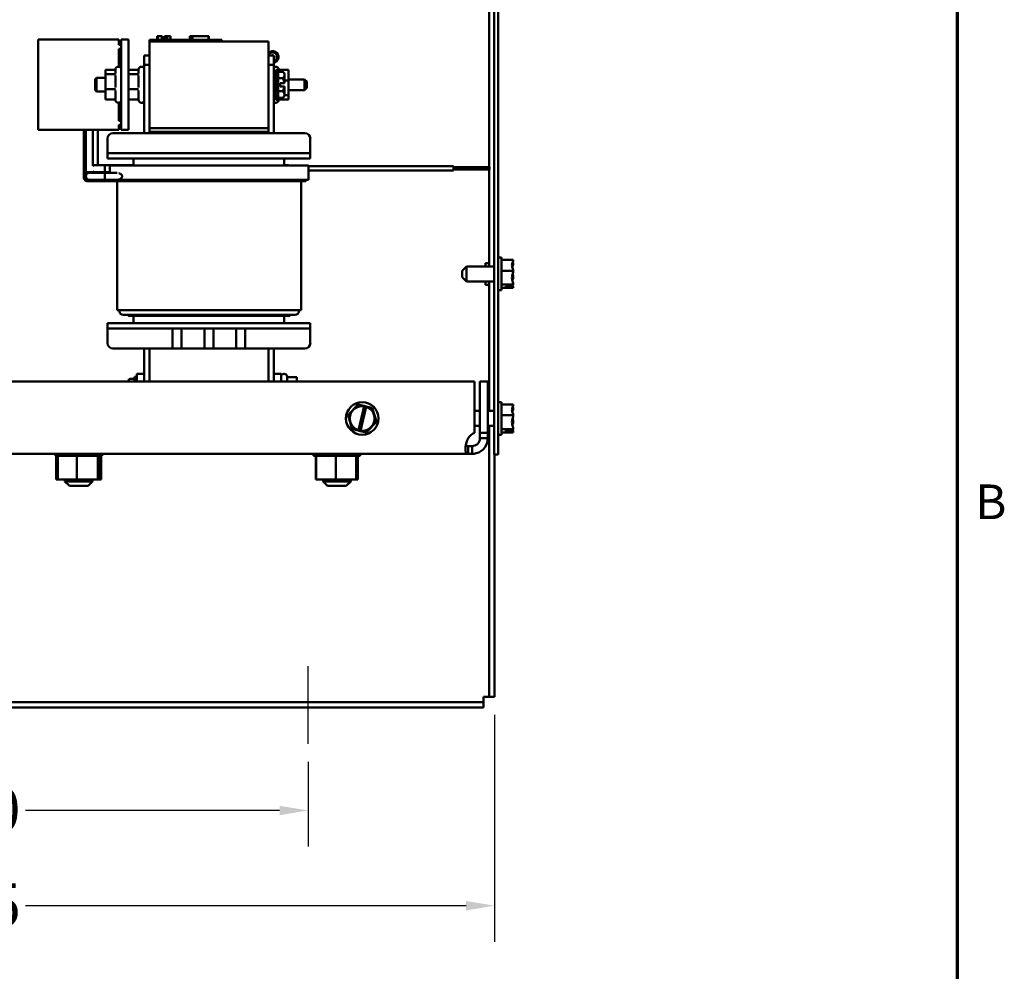
# Model space of a CAD drawing. Units: inches. Extents: x 2.2 to 96.8, y 1.1 to 75.4.
# Drawn here: x 81 to 96.4, y 21.5 to 36.4 of the extents above; entities that cross this region are included whole.
import ezdxf

# ---------------------------------------------------------------- set-up
doc = ezdxf.new("R2010")
doc.units = ezdxf.units.IN
doc.header["$LTSCALE"] = 4.5
doc.header["$MEASUREMENT"] = 0
for name, color, linetype, lineweight in [('Border (ANSI)', 7, 'Continuous', 70), ('Centerline (ANSI)', 7, 'Continuous', 25), ('Dimension (ANSI)', 7, 'Continuous', 25), ('Visible (ANSI)', 7, 'Continuous', 50)]:
    doc.layers.add(name, color=color, linetype=linetype, lineweight=lineweight)
doc.styles.add('Label Text (ANSI)', font='tahoma.ttf')
doc.styles.add('Note Text (ANSI)', font='tahoma.ttf')
doc.dimstyles.new('Default (ANSI)', dxfattribs={"dimscale": 4.5, "dimtxt": 0.15, "dimasz": 0.098425, "dimexe": 0.125, "dimexo": 0.0625, "dimgap": 0.031496, "dimtad": 0, "dimtih": 1, "dimtoh": 1, "dimrnd": 1e-08, "dimzin": 4, "dimdsep": 46, "dimtxsty": 'Label Text (ANSI)', "dimcen": 0.09, "dimdle": 0.393701, "dimclrd": 256, "dimclre": 256, "dimclrt": 256, "dimadec": 0, "dimazin": 1, "dimtfac": 0.8, "dimtofl": 0, "dimtmove": 0, "dimatfit": 3, "dimfxl": 1, "dimtolj": 1, "dimtzin": 4, "dimlwd": -1, "dimlwe": -1, "dimarcsym": 0})

# ---------------------------------------------------------------- blocks, each defined once
blk = doc.blocks.new('Borders Default Border')
at = {"layer": 'Border (ANSI)', "flags": 128}
blk.add_lwpolyline([(0.75, 0.5), (0.75, 16.5), (21.25, 16.5), (21.25, 0.5), (0.75, 0.5)], dxfattribs=at)
at = {"layer": 'Border (ANSI)', "insert": (21.3134, 6.315), "char_height": 0.12, "attachment_point": 7, "style": 'Note Text (ANSI)'}
blk.add_mtext('B', dxfattribs=at)
blk = doc.blocks.new('*D16')
at = {"layer": 'Defpoints', "color": 0, "transparency": 16777216}
for p in [(74.272, 25.091), (85.522, 25.091), (85.522, 24.051)]:
    blk.add_point(p, dxfattribs=at)
at = {"layer": 'Dimension (ANSI)', "transparency": 16777216}
for p, q in [((74.272, 24.81), (74.272, 23.488)), ((85.522, 24.81), (85.522, 23.488)), ((74.715, 24.051), (78.671, 24.051)), ((85.079, 24.051), (81.123, 24.051))]:
    blk.add_line(p, q, dxfattribs=at)
for points in [[(74.715, 24.124), (74.715, 23.977), (74.272, 24.051)], [(85.079, 24.124), (85.079, 23.977), (85.522, 24.051)]]:
    blk.add_solid(points, dxfattribs=at)
at = {"layer": 'Dimension (ANSI)', "transparency": 16777216, "insert": (79.897, 24.402), "char_height": 0.675, "attachment_point": 2, "style": 'Label Text (ANSI)'}
blk.add_mtext('\\A1;10.00', dxfattribs=at)
blk = doc.blocks.new('*D17')
at = {"layer": 'Defpoints', "color": 0, "transparency": 16777216}
for p in [(71.381, 25.822), (88.425, 25.822), (88.425, 22.569)]:
    blk.add_point(p, dxfattribs=at)
at = {"layer": 'Dimension (ANSI)', "transparency": 16777216}
for p, q in [((71.381, 25.541), (71.381, 22.007)), ((88.425, 25.541), (88.425, 22.007)), ((71.824, 22.569), (78.683, 22.569)), ((87.982, 22.569), (81.123, 22.569))]:
    blk.add_line(p, q, dxfattribs=at)
for points in [[(71.824, 22.643), (71.824, 22.495), (71.381, 22.569)], [(87.982, 22.643), (87.982, 22.495), (88.425, 22.569)]]:
    blk.add_solid(points, dxfattribs=at)
at = {"layer": 'Dimension (ANSI)', "transparency": 16777216, "insert": (79.903, 22.915), "char_height": 0.675, "attachment_point": 2, "style": 'Label Text (ANSI)'}
blk.add_mtext('\\A1;15.15', dxfattribs=at)

msp = doc.modelspace()

# ---------------------------------------------------------------- linework, layer by layer
at = {"layer": 'Centerline (ANSI)', "linetype": 'Continuous'}
msp.add_line((85.522, 25.091), (85.522, 26.3), dxfattribs=at)
at = {"layer": 'Visible (ANSI)'}
for p, q in [((88.418, 42.529), (88.418, 29.591)), ((88.484, 42.529), (88.484, 29.591)), ((88.34, 39.6), (88.34, 34.065)), ((81.319, 36.052), (81.319, 34.646)), ((82.579, 36.052), (81.319, 36.052)), ((82.579, 35.972), (82.579, 36.052)), ((82.613, 36.052), (82.613, 34.646)), ((82.613, 36.052), (82.73, 36.052)), ((82.73, 34.646), (82.73, 36.052)), ((83.055, 36.046), (83.156, 36.046)), ((83.055, 36.024), (83.055, 36.046)), ((83.055, 36.024), (83.055, 34.674)), ((83.055, 36.024), (84.909, 36.024)), ((84.078, 36.046), (83.156, 36.046)), ((83.172, 36.103), (83.177, 36.103)), ((83.172, 36.103), (83.172, 36.046)), ((83.177, 36.103), (83.177, 36.046)), ((83.177, 36.103), (83.178, 36.103)), ((83.178, 36.103), (83.186, 36.103)), ((83.178, 36.103), (83.178, 36.046)), ((83.186, 36.103), (83.204, 36.103)), ((83.186, 36.103), (83.186, 36.046)), ((83.204, 36.103), (83.215, 36.103)), ((83.215, 36.103), (83.229, 36.103)), ((83.229, 36.103), (83.247, 36.103)), ((83.247, 36.103), (83.249, 36.103)), ((83.247, 36.103), (83.247, 36.046)), ((83.249, 36.103), (83.249, 36.069)), ((83.266, 36.069), (83.249, 36.069)), ((83.249, 36.046), (83.249, 36.069)), ((83.266, 36.069), (83.347, 36.069)), ((83.266, 36.046), (83.266, 36.069)), ((83.289, 36.103), (83.289, 36.069)), ((83.289, 36.103), (83.296, 36.103)), ((83.296, 36.103), (83.296, 36.069)), ((83.296, 36.103), (83.302, 36.103)), ((83.302, 36.103), (83.309, 36.103)), ((83.302, 36.103), (83.302, 36.069)), ((83.309, 36.103), (83.312, 36.103)), ((83.309, 36.103), (83.309, 36.069)), ((83.312, 36.103), (83.312, 36.069)), ((83.312, 36.103), (83.313, 36.103)), ((83.313, 36.103), (83.32, 36.103)), ((83.313, 36.103), (83.313, 36.069)), ((83.32, 36.103), (83.381, 36.103)), ((83.32, 36.103), (83.32, 36.069)), ((83.347, 36.046), (83.347, 36.069)), ((83.381, 36.103), (83.381, 36.046)), ((83.381, 36.103), (83.382, 36.103)), ((83.382, 36.103), (83.382, 36.046)), ((83.684, 36.046), (83.684, 36.103)), ((83.684, 36.103), (83.69, 36.103)), ((83.69, 36.103), (83.723, 36.103)), ((83.69, 36.046), (83.69, 36.103)), ((83.723, 36.103), (83.971, 36.103)), ((83.723, 36.046), (83.723, 36.103)), ((83.971, 36.046), (83.971, 36.103)), ((83.971, 36.103), (83.977, 36.103)), ((83.977, 36.046), (83.977, 36.103)), ((84.078, 36.046), (84.18, 36.046)), ((84.18, 36.024), (84.18, 36.046)), ((84.909, 34.674), (84.909, 36.024)), ((82.613, 35.972), (82.579, 35.972)), ((82.579, 35.63), (82.579, 35.909)), ((82.579, 35.909), (82.613, 35.909)), ((82.97, 35.802), (82.97, 35.661)), ((83.055, 35.802), (82.97, 35.802)), ((84.99, 35.802), (84.909, 35.802)), ((84.99, 35.661), (84.99, 35.802)), ((82.513, 35.579), (82.371, 35.579)), ((82.371, 35.579), (82.371, 35.511)), ((82.524, 35.528), (82.524, 35.585)), ((82.572, 35.63), (82.569, 35.63)), ((82.872, 35.579), (82.73, 35.579)), ((82.883, 35.528), (82.883, 35.585)), ((82.931, 35.63), (82.928, 35.63)), ((82.97, 34.595), (82.97, 35.661)), ((82.97, 35.661), (83.055, 35.661)), ((84.909, 35.661), (84.99, 35.661)), ((84.99, 34.595), (84.99, 35.661)), ((85.018, 35.63), (85.021, 35.63)), ((85.021, 35.582), (85.021, 35.116)), ((85.056, 35.582), (85.021, 35.582)), ((85.056, 35.582), (85.056, 35.116)), ((85.066, 35.572), (85.066, 35.552)), ((85.077, 35.579), (85.219, 35.579)), ((85.219, 35.417), (85.219, 35.579)), ((82.209, 35.433), (82.231, 35.456)), ((82.209, 35.264), (82.209, 35.433)), ((82.231, 35.456), (82.231, 35.242)), ((82.371, 35.456), (82.231, 35.456)), ((82.513, 35.511), (82.371, 35.511)), ((82.371, 35.511), (82.371, 35.281)), ((82.524, 35.305), (82.524, 35.492)), ((82.872, 35.511), (82.73, 35.511)), ((82.883, 35.305), (82.883, 35.492)), ((84.99, 35.433), (84.99, 35.433)), ((85.003, 35.456), (85.009, 35.456)), ((85.129, 35.552), (85.056, 35.552)), ((85.129, 35.45), (85.056, 35.45)), ((85.156, 35.525), (85.129, 35.552)), ((85.156, 35.525), (85.156, 35.501)), ((85.156, 35.501), (85.156, 35.375)), ((85.156, 35.417), (85.219, 35.417)), ((85.219, 35.432), (85.468, 35.432)), ((85.219, 35.187), (85.219, 35.417)), ((85.468, 35.266), (85.468, 35.432)), ((85.502, 35.398), (85.468, 35.432)), ((82.209, 35.264), (82.231, 35.242)), ((82.513, 35.281), (82.371, 35.281)), ((82.371, 35.281), (82.371, 35.119)), ((82.524, 35.126), (82.524, 35.257)), ((82.872, 35.281), (82.73, 35.281)), ((82.883, 35.126), (82.883, 35.257)), ((85.008, 35.265), (85.004, 35.265)), ((85.089, 35.375), (85.154, 35.375)), ((85.089, 35.375), (85.089, 35.322)), ((85.089, 35.322), (85.154, 35.322)), ((85.156, 35.375), (85.154, 35.375)), ((85.154, 35.322), (85.156, 35.322)), ((85.156, 35.197), (85.156, 35.322)), ((85.219, 35.266), (85.468, 35.266)), ((85.502, 35.299), (85.468, 35.266)), ((85.502, 35.398), (85.502, 35.299)), ((82.371, 35.242), (82.231, 35.242)), ((82.513, 35.119), (82.371, 35.119)), ((82.872, 35.119), (82.73, 35.119)), ((84.99, 35.242), (84.991, 35.242)), ((85.021, 35.242), (85.021, 35.242)), ((85.056, 35.116), (85.021, 35.116)), ((85.129, 35.247), (85.056, 35.247)), ((85.129, 35.146), (85.056, 35.146)), ((85.066, 35.146), (85.066, 35.113)), ((85.077, 35.119), (85.219, 35.119)), ((85.156, 35.173), (85.129, 35.146)), ((85.156, 35.197), (85.156, 35.173)), ((85.156, 35.187), (85.219, 35.187)), ((85.219, 35.119), (85.219, 35.187)), ((82.572, 35.068), (82.569, 35.068)), ((82.579, 34.789), (82.579, 35.068)), ((82.931, 35.068), (82.928, 35.068)), ((85.018, 35.068), (85.021, 35.068)), ((82.579, 34.646), (81.319, 34.646)), ((82.033, 34.055), (82.033, 34.646)), ((82.064, 34.064), (82.064, 34.646)), ((82.17, 34.087), (82.17, 34.646)), ((82.252, 34.182), (82.252, 34.646)), ((82.613, 34.789), (82.579, 34.789)), ((82.579, 34.726), (82.613, 34.726)), ((82.579, 34.646), (82.579, 34.726)), ((82.73, 34.646), (82.613, 34.646)), ((83.055, 34.618), (83.055, 34.674)), ((83.055, 34.674), (84.909, 34.674)), ((84.905, 34.618), (84.905, 34.674)), ((82.402, 34.286), (82.402, 34.511)), ((82.486, 34.595), (85.474, 34.595)), ((83.055, 34.618), (84.909, 34.618)), ((83.055, 34.618), (83.055, 34.595)), ((84.909, 34.595), (84.909, 34.618)), ((85.558, 34.286), (85.558, 34.511)), ((82.252, 34.095), (82.252, 34.182)), ((82.402, 34.286), (82.402, 34.201)), ((82.683, 34.286), (82.402, 34.286)), ((82.683, 34.201), (82.402, 34.201)), ((82.683, 34.286), (85.277, 34.286)), ((82.683, 34.201), (85.277, 34.201)), ((82.807, 34.201), (82.807, 34.094)), ((85.153, 34.095), (85.153, 34.201)), ((85.558, 34.286), (85.277, 34.286)), ((85.558, 34.201), (85.277, 34.201)), ((85.558, 34.286), (85.558, 34.201)), ((82.033, 34.055), (82.033, 33.915)), ((82.064, 34.064), (82.064, 33.924)), ((82.339, 34.095), (82.199, 34.095)), ((82.339, 34.095), (82.754, 34.095)), ((82.357, 33.988), (82.357, 34.095)), ((82.357, 34.095), (82.754, 34.095)), ((82.807, 34.094), (82.437, 34.094)), ((82.437, 33.977), (82.437, 34.094)), ((82.754, 34.095), (82.807, 34.095)), ((82.807, 34.094), (85.158, 34.094)), ((85.158, 34.095), (85.151, 34.094)), ((85.153, 34.095), (85.158, 34.095)), ((85.158, 34.095), (85.212, 34.095)), ((85.529, 34.094), (85.158, 34.094)), ((85.529, 33.869), (85.529, 34.094)), ((85.529, 34.082), (87.786, 34.082)), ((85.529, 34.082), (87.786, 34.082)), ((87.786, 34.082), (87.786, 34.082)), ((87.786, 34.082), (87.786, 34.015)), ((87.786, 34.065), (88.348, 34.065)), ((87.786, 34.065), (88.348, 34.065)), ((87.786, 34.031), (88.348, 34.031)), ((88.34, 34.031), (88.34, 32.52)), ((88.348, 34.065), (88.348, 34.031)), ((88.348, 34.065), (88.348, 34.065)), ((82.033, 33.915), (82.033, 33.901)), ((82.086, 33.988), (82.199, 33.988)), ((82.258, 33.977), (82.117, 33.977)), ((82.17, 33.977), (82.17, 33.997)), ((82.199, 33.988), (82.339, 33.988)), ((82.552, 33.977), (82.258, 33.977)), ((82.339, 33.988), (82.437, 33.988)), ((82.357, 33.988), (82.437, 33.988)), ((82.357, 33.869), (82.357, 33.972)), ((85.529, 34.015), (87.786, 34.015)), ((82.086, 33.861), (82.227, 33.861)), ((82.086, 33.847), (82.227, 33.847)), ((82.117, 33.87), (82.258, 33.87)), ((82.227, 33.861), (82.476, 33.861)), ((82.227, 33.847), (82.484, 33.847)), ((82.357, 33.87), (82.258, 33.87)), ((82.357, 33.869), (83.37, 33.869)), ((82.476, 33.864), (82.807, 33.864)), ((82.476, 33.858), (82.476, 33.864)), ((82.807, 33.847), (82.487, 33.847)), ((82.549, 31.837), (82.549, 33.847)), ((82.807, 33.869), (82.564, 33.869)), ((82.807, 33.869), (82.807, 33.864)), ((82.807, 33.869), (85.158, 33.869)), ((85.158, 33.864), (82.807, 33.864)), ((82.807, 33.847), (85.158, 33.847)), ((83.37, 33.869), (83.37, 33.869)), ((85.153, 33.864), (85.153, 33.869)), ((85.529, 33.869), (85.158, 33.869)), ((85.158, 33.864), (85.49, 33.864)), ((85.478, 33.847), (85.158, 33.847)), ((85.417, 31.837), (85.417, 33.847)), ((85.49, 33.864), (85.49, 33.858)), ((88.535, 32.657), (88.484, 32.657)), ((88.535, 32.15), (88.535, 32.657)), ((87.922, 32.452), (87.989, 32.52)), ((87.989, 32.52), (87.989, 32.287)), ((87.989, 32.52), (88.418, 32.52)), ((88.284, 32.572), (88.284, 32.52)), ((88.34, 32.572), (88.284, 32.572)), ((88.715, 32.621), (88.535, 32.621)), ((88.715, 32.619), (88.715, 32.621)), ((88.715, 32.569), (88.715, 32.571)), ((87.922, 32.355), (87.922, 32.452)), ((87.922, 32.355), (87.989, 32.287)), ((88.715, 32.454), (88.535, 32.454)), ((88.715, 32.454), (88.715, 32.455)), ((88.715, 32.452), (88.715, 32.454)), ((88.715, 32.352), (88.715, 32.355)), ((87.989, 32.287), (88.418, 32.287)), ((88.284, 32.287), (88.284, 32.235)), ((88.34, 32.235), (88.284, 32.235)), ((88.34, 32.287), (88.34, 30.27)), ((88.715, 32.237), (88.535, 32.237)), ((88.603, 32.215), (88.699, 32.215)), ((88.603, 32.208), (88.603, 32.215)), ((88.698, 32.208), (88.603, 32.208)), ((88.648, 32.215), (88.648, 32.213)), ((88.648, 32.213), (88.681, 32.213)), ((88.715, 32.237), (88.715, 32.238)), ((88.715, 32.236), (88.715, 32.237)), ((88.715, 32.187), (88.715, 32.188)), ((88.535, 32.15), (88.484, 32.15)), ((88.715, 32.186), (88.535, 32.186)), ((88.715, 32.186), (88.715, 32.187)), ((82.549, 31.837), (82.807, 31.837)), ((82.588, 31.819), (82.588, 31.837)), ((82.807, 31.766), (82.642, 31.766)), ((82.807, 31.749), (82.754, 31.749)), ((85.158, 31.837), (82.807, 31.837)), ((82.807, 31.766), (85.158, 31.766)), ((82.807, 31.749), (82.807, 31.636)), ((82.807, 31.749), (85.158, 31.749)), ((85.153, 31.636), (85.153, 31.749)), ((85.158, 31.837), (85.417, 31.837)), ((85.324, 31.766), (85.158, 31.766)), ((85.212, 31.749), (85.158, 31.749)), ((85.377, 31.837), (85.377, 31.819)), ((82.683, 31.636), (82.402, 31.636)), ((82.402, 31.552), (82.402, 31.636)), ((82.683, 31.636), (85.277, 31.636)), ((85.558, 31.636), (85.277, 31.636)), ((85.558, 31.552), (85.558, 31.636)), ((82.402, 31.552), (82.402, 31.327)), ((82.683, 31.552), (82.402, 31.552)), ((82.683, 31.552), (85.277, 31.552)), ((83.415, 31.243), (83.415, 31.552)), ((83.555, 31.552), (83.555, 31.243)), ((83.91, 31.243), (83.91, 31.552)), ((84.05, 31.552), (84.05, 31.243)), ((84.405, 31.243), (84.405, 31.552)), ((84.545, 31.552), (84.545, 31.243)), ((85.558, 31.552), (85.277, 31.552)), ((85.558, 31.552), (85.558, 31.327)), ((82.486, 31.243), (83.415, 31.243)), ((82.97, 31.243), (82.97, 30.849)), ((83.055, 31.243), (83.055, 30.727)), ((83.415, 31.243), (83.555, 31.243)), ((83.555, 31.243), (83.91, 31.243)), ((83.91, 31.243), (84.05, 31.243)), ((84.05, 31.243), (84.405, 31.243)), ((84.405, 31.243), (84.545, 31.243)), ((84.545, 31.243), (85.474, 31.243)), ((84.909, 30.727), (84.909, 31.243)), ((84.99, 31.243), (84.99, 30.849)), ((82.858, 30.727), (82.858, 30.849)), ((82.858, 30.849), (82.97, 30.849)), ((82.97, 30.849), (82.97, 30.727)), ((84.99, 30.849), (85.102, 30.849)), ((84.99, 30.727), (84.99, 30.849)), ((85.102, 30.849), (85.102, 30.727)), ((85.147, 30.849), (85.151, 30.849)), ((88.113, 30.727), (71.681, 30.727)), ((82.723, 30.743), (82.75, 30.77)), ((82.723, 30.727), (82.723, 30.743)), ((82.75, 30.77), (82.823, 30.77)), ((82.823, 30.727), (82.823, 30.8)), ((82.823, 30.8), (82.858, 30.8)), ((85.196, 30.791), (85.196, 30.727)), ((85.206, 30.798), (85.349, 30.798)), ((85.349, 30.727), (85.349, 30.798)), ((88.113, 29.928), (88.113, 30.727)), ((88.199, 30.727), (88.199, 29.928)), ((88.321, 30.727), (88.199, 30.727)), ((88.321, 29.928), (88.321, 30.727)), ((86.298, 30.369), (86.145, 30.205)), ((86.298, 30.369), (86.299, 30.371)), ((86.299, 30.371), (86.3, 30.37)), ((86.398, 30.348), (86.3, 30.37)), ((88.535, 30.407), (88.484, 30.407)), ((88.535, 29.9), (88.535, 30.407)), ((88.715, 30.371), (88.535, 30.371)), ((88.715, 30.369), (88.715, 30.371)), ((86.144, 30.204), (86.145, 30.205)), ((86.145, 30.202), (86.144, 30.204)), ((86.145, 30.202), (86.211, 29.988)), ((86.306, 29.97), (86.397, 30.344)), ((86.428, 30.336), (86.338, 29.963)), ((86.397, 30.344), (86.398, 30.348)), ((86.398, 30.348), (86.429, 30.341)), ((86.429, 30.341), (86.428, 30.336)), ((86.519, 30.321), (86.429, 30.341)), ((86.519, 30.321), (86.52, 30.32)), ((86.52, 30.32), (86.521, 30.319)), ((86.587, 30.105), (86.521, 30.319)), ((88.113, 30.27), (88.199, 30.27)), ((88.321, 30.27), (88.418, 30.27)), ((88.715, 30.204), (88.535, 30.204)), ((88.715, 30.319), (88.715, 30.321)), ((88.715, 30.204), (88.715, 30.205)), ((88.715, 30.202), (88.715, 30.204)), ((86.435, 29.938), (86.587, 30.102)), ((86.587, 30.105), (86.588, 30.103)), ((86.588, 30.103), (86.587, 30.102)), ((88.715, 30.102), (88.715, 30.105)), ((86.212, 29.987), (86.211, 29.988)), ((86.213, 29.986), (86.212, 29.987)), ((86.213, 29.986), (86.305, 29.965)), ((86.305, 29.965), (86.306, 29.97)), ((86.336, 29.958), (86.305, 29.965)), ((86.338, 29.963), (86.336, 29.958)), ((86.336, 29.958), (86.432, 29.937)), ((86.433, 29.936), (86.432, 29.937)), ((86.435, 29.938), (86.433, 29.936)), ((88.113, 30.037), (88.199, 30.037)), ((88.199, 29.845), (88.199, 29.928)), ((88.199, 29.928), (88.321, 29.928)), ((88.321, 30.037), (88.418, 30.037)), ((88.321, 29.928), (88.321, 29.845)), ((88.34, 30.037), (88.34, 25.822)), ((88.535, 29.9), (88.484, 29.9)), ((88.715, 29.987), (88.535, 29.987)), ((88.715, 29.936), (88.535, 29.936)), ((88.603, 29.965), (88.699, 29.965)), ((88.603, 29.958), (88.603, 29.965)), ((88.698, 29.958), (88.603, 29.958)), ((88.648, 29.965), (88.648, 29.963)), ((88.648, 29.963), (88.681, 29.963)), ((88.715, 29.987), (88.715, 29.988)), ((88.715, 29.986), (88.715, 29.987)), ((88.715, 29.937), (88.715, 29.938)), ((88.715, 29.936), (88.715, 29.937)), ((88.199, 29.845), (88.253, 29.845)), ((88.253, 29.845), (88.321, 29.845)), ((88.015, 29.602), (71.78, 29.602)), ((81.59, 29.573), (81.59, 29.602)), ((81.594, 29.573), (81.594, 29.602)), ((81.595, 29.573), (81.595, 29.602)), ((81.613, 29.573), (81.613, 29.602)), ((81.614, 29.573), (81.614, 29.602)), ((81.644, 29.573), (81.644, 29.602)), ((81.646, 29.573), (81.646, 29.602)), ((81.687, 29.573), (81.687, 29.602)), ((81.69, 29.573), (81.69, 29.602)), ((81.741, 29.573), (81.741, 29.602)), ((81.744, 29.573), (81.744, 29.602)), ((81.803, 29.573), (81.803, 29.602)), ((81.806, 29.573), (81.806, 29.602)), ((81.87, 29.573), (81.87, 29.602)), ((81.874, 29.573), (81.874, 29.602)), ((81.941, 29.573), (81.941, 29.602)), ((81.944, 29.573), (81.944, 29.602)), ((82.012, 29.573), (82.012, 29.602)), ((82.015, 29.573), (82.015, 29.602)), ((82.081, 29.573), (82.081, 29.602)), ((82.084, 29.573), (82.084, 29.602)), ((82.145, 29.573), (82.145, 29.602)), ((82.148, 29.573), (82.148, 29.602)), ((82.201, 29.573), (82.201, 29.602)), ((82.204, 29.573), (82.204, 29.602)), ((82.248, 29.573), (82.248, 29.602)), ((82.25, 29.573), (82.25, 29.602)), ((82.284, 29.573), (82.284, 29.602)), ((82.285, 29.573), (82.285, 29.602)), ((82.307, 29.573), (82.307, 29.602)), ((82.308, 29.573), (82.308, 29.602)), ((82.316, 29.573), (82.316, 29.602)), ((82.316, 29.573), (82.316, 29.602)), ((85.608, 29.573), (85.608, 29.602)), ((85.609, 29.573), (85.609, 29.602)), ((85.611, 29.573), (85.611, 29.602)), ((85.612, 29.573), (85.612, 29.602)), ((85.627, 29.573), (85.627, 29.602)), ((85.628, 29.573), (85.628, 29.602)), ((85.656, 29.573), (85.656, 29.602)), ((85.658, 29.573), (85.658, 29.602)), ((85.697, 29.573), (85.697, 29.602)), ((85.699, 29.573), (85.699, 29.602)), ((85.749, 29.573), (85.749, 29.602)), ((85.752, 29.573), (85.752, 29.602)), ((85.809, 29.573), (85.809, 29.602)), ((85.812, 29.573), (85.812, 29.602)), ((85.876, 29.573), (85.876, 29.602)), ((85.879, 29.573), (85.879, 29.602)), ((85.946, 29.573), (85.946, 29.602)), ((85.949, 29.573), (85.949, 29.602)), ((86.017, 29.573), (86.017, 29.602)), ((86.021, 29.573), (86.021, 29.602)), ((86.087, 29.573), (86.087, 29.602)), ((86.09, 29.573), (86.09, 29.602)), ((86.152, 29.573), (86.152, 29.602)), ((86.155, 29.573), (86.155, 29.602)), ((86.21, 29.573), (86.21, 29.602)), ((86.213, 29.573), (86.213, 29.602)), ((86.259, 29.573), (86.259, 29.602)), ((86.261, 29.573), (86.261, 29.602)), ((86.297, 29.573), (86.297, 29.602)), ((86.298, 29.573), (86.298, 29.602)), ((86.322, 29.573), (86.322, 29.602)), ((86.323, 29.573), (86.323, 29.602)), ((86.334, 29.573), (86.334, 29.602)), ((86.335, 29.573), (86.335, 29.602)), ((86.335, 29.573), (86.335, 29.602)), ((86.335, 29.573), (86.335, 29.602)), ((88.015, 29.724), (88.015, 29.67)), ((88.015, 29.724), (88.078, 29.724)), ((88.015, 29.67), (88.015, 29.602)), ((88.078, 29.602), (88.015, 29.602)), ((88.078, 29.724), (88.078, 29.67)), ((88.078, 29.67), (88.078, 29.602)), ((88.484, 29.591), (88.418, 29.591)), ((88.425, 29.591), (88.425, 25.822)), ((81.59, 29.573), (81.594, 29.573)), ((81.595, 29.573), (81.594, 29.573)), ((81.595, 29.573), (81.613, 29.573)), ((81.602, 29.203), (81.602, 29.573)), ((81.614, 29.573), (81.613, 29.573)), ((81.614, 29.573), (81.628, 29.573)), ((81.644, 29.573), (81.628, 29.573)), ((81.628, 29.203), (81.628, 29.573)), ((81.646, 29.573), (81.644, 29.573)), ((81.646, 29.573), (81.687, 29.573)), ((81.69, 29.573), (81.687, 29.573)), ((81.69, 29.573), (81.741, 29.573)), ((81.744, 29.573), (81.741, 29.573)), ((81.744, 29.573), (81.803, 29.573)), ((81.806, 29.573), (81.803, 29.573)), ((81.806, 29.573), (81.87, 29.573)), ((81.874, 29.573), (81.87, 29.573)), ((81.874, 29.573), (81.887, 29.573)), ((81.925, 29.573), (81.887, 29.573)), ((81.94, 29.573), (81.925, 29.573)), ((81.925, 29.203), (81.925, 29.573)), ((81.94, 29.573), (81.941, 29.573)), ((81.944, 29.573), (81.941, 29.573)), ((81.944, 29.573), (81.947, 29.573)), ((81.987, 29.573), (81.947, 29.573)), ((81.987, 29.573), (82.012, 29.573)), ((82.015, 29.573), (82.012, 29.573)), ((82.015, 29.573), (82.081, 29.573)), ((82.084, 29.573), (82.081, 29.573)), ((82.084, 29.573), (82.145, 29.573)), ((82.148, 29.573), (82.145, 29.573)), ((82.148, 29.573), (82.201, 29.573)), ((82.204, 29.573), (82.201, 29.573)), ((82.242, 29.573), (82.204, 29.573)), ((82.242, 29.573), (82.248, 29.573)), ((82.25, 29.573), (82.248, 29.573)), ((82.254, 29.573), (82.25, 29.573)), ((82.25, 29.203), (82.25, 29.573)), ((82.254, 29.573), (82.284, 29.573)), ((82.278, 29.203), (82.278, 29.573)), ((82.285, 29.573), (82.284, 29.573)), ((82.285, 29.573), (82.307, 29.573)), ((82.304, 29.203), (82.304, 29.573)), ((82.308, 29.573), (82.307, 29.573)), ((82.308, 29.573), (82.316, 29.573)), ((82.316, 29.573), (82.316, 29.573)), ((85.608, 29.573), (85.609, 29.573)), ((85.609, 29.573), (85.611, 29.573)), ((85.612, 29.573), (85.611, 29.573)), ((85.612, 29.573), (85.627, 29.573)), ((85.628, 29.573), (85.627, 29.573)), ((85.628, 29.573), (85.651, 29.573)), ((85.646, 29.203), (85.646, 29.573)), ((85.656, 29.573), (85.651, 29.573)), ((85.651, 29.203), (85.651, 29.573)), ((85.658, 29.573), (85.656, 29.573)), ((85.658, 29.573), (85.672, 29.573)), ((85.697, 29.573), (85.672, 29.573)), ((85.699, 29.573), (85.697, 29.573)), ((85.699, 29.573), (85.749, 29.573)), ((85.752, 29.573), (85.749, 29.573)), ((85.752, 29.573), (85.809, 29.573)), ((85.812, 29.573), (85.809, 29.573)), ((85.812, 29.573), (85.876, 29.573)), ((85.879, 29.573), (85.876, 29.573)), ((85.879, 29.573), (85.902, 29.573)), ((85.946, 29.573), (85.902, 29.573)), ((85.949, 29.573), (85.946, 29.573)), ((85.949, 29.573), (85.95, 29.573)), ((85.953, 29.573), (85.95, 29.573)), ((86.002, 29.573), (85.953, 29.573)), ((85.953, 29.203), (85.953, 29.573)), ((86.002, 29.573), (86.017, 29.573)), ((86.021, 29.573), (86.017, 29.573)), ((86.021, 29.573), (86.087, 29.573)), ((86.09, 29.573), (86.087, 29.573)), ((86.09, 29.573), (86.152, 29.573)), ((86.155, 29.573), (86.152, 29.573)), ((86.155, 29.573), (86.21, 29.573)), ((86.213, 29.573), (86.21, 29.573)), ((86.237, 29.573), (86.213, 29.573)), ((86.237, 29.573), (86.259, 29.573)), ((86.261, 29.573), (86.259, 29.573)), ((86.274, 29.573), (86.261, 29.573)), ((86.276, 29.573), (86.274, 29.573)), ((86.274, 29.203), (86.274, 29.573)), ((86.276, 29.573), (86.297, 29.573)), ((86.293, 29.203), (86.293, 29.573)), ((86.297, 29.203), (86.297, 29.573)), ((86.298, 29.573), (86.297, 29.573)), ((86.298, 29.573), (86.322, 29.573)), ((86.323, 29.573), (86.322, 29.573)), ((86.323, 29.573), (86.334, 29.573)), ((86.335, 29.573), (86.334, 29.573)), ((86.335, 29.573), (86.335, 29.573)), ((86.335, 29.573), (86.335, 29.573)), ((81.602, 29.203), (81.628, 29.203)), ((81.628, 29.203), (81.925, 29.203)), ((81.739, 29.203), (81.739, 29.17)), ((81.739, 29.17), (82.167, 29.17)), ((81.807, 29.103), (81.739, 29.17)), ((81.925, 29.203), (82.25, 29.203)), ((82.099, 29.103), (82.167, 29.17)), ((82.167, 29.203), (82.167, 29.17)), ((82.25, 29.203), (82.278, 29.203)), ((82.278, 29.203), (82.304, 29.203)), ((85.646, 29.203), (85.651, 29.203)), ((85.651, 29.203), (85.953, 29.203)), ((85.758, 29.203), (85.758, 29.17)), ((85.758, 29.17), (86.186, 29.17)), ((85.826, 29.103), (85.758, 29.17)), ((85.953, 29.203), (86.274, 29.203)), ((86.118, 29.103), (86.186, 29.17)), ((86.186, 29.203), (86.186, 29.17)), ((86.274, 29.203), (86.293, 29.203)), ((86.293, 29.203), (86.297, 29.203)), ((82.099, 29.103), (81.807, 29.103)), ((86.118, 29.103), (85.826, 29.103)), ((88.256, 25.822), (88.256, 25.738)), ((88.34, 25.822), (88.256, 25.822)), ((88.425, 25.822), (88.34, 25.822)), ((88.256, 25.738), (71.55, 25.738)), ((88.256, 25.654), (71.55, 25.654)), ((88.256, 25.654), (88.256, 25.738))]:
    msp.add_line(p, q, dxfattribs=at)
msp.add_circle((86.366, 30.154), 0.253, dxfattribs=at)
for centre, radius, start, end in [((84.971, 35.779), 0.0922, 281.6083, 132.5964), ((84.971, 35.779), 0.0713, 285.085, 151.0917), ((84.971, 35.779), 0.0277, 56.4427, 123.5573), ((84.971, 35.779), 0.0277, 312.1236, 47.8764), ((82.569, 35.585), 0.045, 90, 180), ((82.572, 35.585), 0.045, 25.8419, 90), ((82.928, 35.585), 0.045, 90, 180), ((82.931, 35.585), 0.045, 28.955, 90), ((85.018, 35.585), 0.045, 90, 128.6822), ((85.021, 35.585), 0.045, 0.7561, 90), ((82.569, 35.113), 0.045, 180.7561, 270), ((82.928, 35.113), 0.045, 180.7561, 270), ((85.021, 35.113), 0.045, 270, 0), ((82.572, 35.113), 0.045, 270, 334.1581), ((82.931, 35.113), 0.045, 270, 331.045), ((85.018, 35.113), 0.045, 231.3178, 270), ((82.486, 34.511), 0.0844, 90, 180), ((85.474, 34.511), 0.0844, 0, 90), ((82.199, 34.042), 0.0533, 90, 122.4609), ((82.754, 34.042), 0.0533, 90, 99.1261), ((85.212, 34.042), 0.0533, 80.8739, 90), ((82.086, 33.915), 0.0533, 114.7616, 270), ((82.086, 33.901), 0.0533, 180, 312.2185), ((82.117, 33.924), 0.0533, 90, 270), ((82.199, 34.042), 0.0533, 238.0926, 270), ((82.487, 33.858), 0.0113, 180, 270), ((85.478, 33.858), 0.0113, 270, 0), ((82.642, 31.819), 0.0533, 180, 270), ((82.754, 31.802), 0.0533, 223.1212, 270), ((85.212, 31.802), 0.0533, 270, 316.8788), ((85.324, 31.819), 0.0533, 270, 0), ((82.486, 31.327), 0.0844, 180, 270), ((85.474, 31.327), 0.0844, 270, 0), ((85.147, 30.804), 0.045, 90, 180), ((85.151, 30.804), 0.045, 0.7561, 90), ((86.366, 30.154), 0.193, 80.7605, 251.9692), ((86.366, 30.154), 0.193, 261.4775, 71.2522), ((88.215, 29.708), 0.243, 114.774, 145.5639)]:
    msp.add_arc(centre, radius, start, end, dxfattribs=at)
for points, knots in [([(82.513, 35.579), (82.515, 35.579), (82.516, 35.579), (82.518, 35.58), (82.52, 35.581), (82.522, 35.583), (82.523, 35.584), (82.523, 35.585), (82.524, 35.585), (82.524, 35.586)], [0, 0, 0, 0, 0.00875566, 0.00875566, 0.01845989, 0.01845989, 0.02806504, 0.02806504, 0.0298597, 0.0298597, 0.0298597, 0.0298597]), ([(82.872, 35.579), (82.873, 35.579), (82.875, 35.579), (82.877, 35.58), (82.878, 35.581), (82.881, 35.583), (82.881, 35.584), (82.882, 35.585), (82.882, 35.585), (82.883, 35.586)], [0, 0, 0, 0, 0.00875566, 0.00875566, 0.01845989, 0.01845989, 0.02806504, 0.02806504, 0.0298597, 0.0298597, 0.0298597, 0.0298597]), ([(85.065, 35.589), (85.065, 35.589), (85.065, 35.589), (85.065, 35.587), (85.066, 35.586), (85.067, 35.584), (85.068, 35.583), (85.07, 35.581), (85.071, 35.58), (85.074, 35.579), (85.075, 35.579), (85.077, 35.579)], [-0.0001784, -0.0001784, -0.0001784, -0.0001784, 0, 0, 0.00966157, 0.00966157, 0.01931102, 0.01931102, 0.02906001, 0.02906001, 0.03785606, 0.03785606, 0.03785606, 0.03785606]), ([(82.525, 35.518), (82.525, 35.518), (82.525, 35.518), (82.525, 35.517), (82.524, 35.516), (82.523, 35.514), (82.522, 35.513), (82.52, 35.512), (82.518, 35.511), (82.516, 35.511), (82.515, 35.511), (82.513, 35.511)], [-0.0001784, -0.0001784, -0.0001784, -0.0001784, 0, 0, 0.00966157, 0.00966157, 0.01931102, 0.01931102, 0.02906001, 0.02906001, 0.03785606, 0.03785606, 0.03785606, 0.03785606]), ([(82.884, 35.518), (82.884, 35.518), (82.884, 35.518), (82.883, 35.517), (82.883, 35.516), (82.881, 35.514), (82.881, 35.513), (82.878, 35.512), (82.877, 35.511), (82.875, 35.511), (82.873, 35.511), (82.872, 35.511)], [-0.0001784, -0.0001784, -0.0001784, -0.0001784, 0, 0, 0.00966157, 0.00966157, 0.01931102, 0.01931102, 0.02906001, 0.02906001, 0.03785606, 0.03785606, 0.03785606, 0.03785606]), ([(85.002, 35.455), (85.002, 35.455), (85.002, 35.455), (85.003, 35.456), (85.004, 35.455), (85.005, 35.447), (85.006, 35.44), (85.007, 35.422), (85.008, 35.411), (85.01, 35.387), (85.011, 35.373), (85.012, 35.346), (85.013, 35.332), (85.014, 35.305), (85.015, 35.292), (85.016, 35.271), (85.017, 35.262), (85.018, 35.25), (85.019, 35.246), (85.02, 35.243), (85.02, 35.242), (85.021, 35.242)], [-0.8098668, -0.8098668, -0.8098668, -0.8098668, -0.8063844, -0.8063844, -0.7123399, -0.7123399, -0.6200958, -0.6200958, -0.5234513, -0.5234513, -0.4304861, -0.4304861, -0.3359229, -0.3359229, -0.2405024, -0.2405024, -0.1485849, -0.1485849, -0.075481, -0.075481, -0.0252022, -0.0252022, -0.0252022, -0.0252022]), ([(85.021, 35.282), (85.021, 35.288), (85.02, 35.294), (85.02, 35.308), (85.019, 35.315), (85.018, 35.335), (85.017, 35.349), (85.016, 35.376), (85.015, 35.39), (85.014, 35.414), (85.013, 35.425), (85.012, 35.442), (85.011, 35.448), (85.01, 35.454), (85.009, 35.456), (85.009, 35.456)], [-46.5522956, -46.5522956, -46.5522956, -46.5522956, -46.5020872, -46.5020872, -46.4521938, -46.4521938, -46.3582019, -46.3582019, -46.2648182, -46.2648182, -46.1677152, -46.1677152, -46.0756111, -46.0756111, -46.0087643, -46.0087643, -46.0087643, -46.0087643]), ([(82.525, 35.278), (82.525, 35.278), (82.525, 35.278), (82.525, 35.278), (82.524, 35.278), (82.523, 35.279), (82.522, 35.279), (82.52, 35.28), (82.518, 35.28), (82.516, 35.281), (82.515, 35.281), (82.513, 35.281)], [-0.0001784, -0.0001784, -0.0001784, -0.0001784, 0, 0, 0.00966157, 0.00966157, 0.01931102, 0.01931102, 0.02906001, 0.02906001, 0.03785606, 0.03785606, 0.03785606, 0.03785606]), ([(82.884, 35.278), (82.884, 35.278), (82.884, 35.278), (82.883, 35.278), (82.883, 35.278), (82.881, 35.279), (82.881, 35.279), (82.878, 35.28), (82.877, 35.28), (82.875, 35.281), (82.873, 35.281), (82.872, 35.281)], [-0.0001784, -0.0001784, -0.0001784, -0.0001784, 0, 0, 0.00966157, 0.00966157, 0.01931102, 0.01931102, 0.02906001, 0.02906001, 0.03785606, 0.03785606, 0.03785606, 0.03785606]), ([(82.525, 35.109), (82.525, 35.109), (82.525, 35.109), (82.525, 35.11), (82.524, 35.111), (82.523, 35.114), (82.522, 35.115), (82.52, 35.117), (82.518, 35.118), (82.516, 35.119), (82.515, 35.119), (82.513, 35.119)], [-0.0001784, -0.0001784, -0.0001784, -0.0001784, 0, 0, 0.00966157, 0.00966157, 0.01931102, 0.01931102, 0.02906001, 0.02906001, 0.03785606, 0.03785606, 0.03785606, 0.03785606]), ([(82.884, 35.109), (82.884, 35.109), (82.884, 35.109), (82.883, 35.11), (82.883, 35.111), (82.881, 35.114), (82.881, 35.115), (82.878, 35.117), (82.877, 35.118), (82.875, 35.119), (82.873, 35.119), (82.872, 35.119)], [-0.0001784, -0.0001784, -0.0001784, -0.0001784, 0, 0, 0.00966157, 0.00966157, 0.01931102, 0.01931102, 0.02906001, 0.02906001, 0.03785606, 0.03785606, 0.03785606, 0.03785606]), ([(84.992, 35.242), (84.991, 35.242), (84.991, 35.242), (84.99, 35.243), (84.99, 35.244), (84.99, 35.245)], [-45.27086461, -45.27086461, -45.27086461, -45.27086461, -45.22663459, -45.22663459, -45.1908491, -45.1908491, -45.1908491, -45.1908491]), ([(85.077, 35.119), (85.075, 35.119), (85.074, 35.119), (85.071, 35.118), (85.07, 35.117), (85.068, 35.115), (85.067, 35.114), (85.066, 35.112), (85.066, 35.112), (85.066, 35.112)], [0, 0, 0, 0, 0.00875566, 0.00875566, 0.01845989, 0.01845989, 0.02806504, 0.02806504, 0.0298597, 0.0298597, 0.0298597, 0.0298597]), ([(85.158, 34.094), (85.158, 34.095), (85.158, 34.095), (85.158, 34.095), (85.158, 34.095), (85.158, 34.095)], [-1.00278382, -1.00278382, -1.00278382, -1.00278382, -0.99470233, -0.99470233, -0.99199701, -0.99199701, -0.99199701, -0.99199701]), ([(82.564, 33.869), (82.57, 33.87), (82.576, 33.872), (82.591, 33.877), (82.601, 33.882), (82.614, 33.892), (82.619, 33.897), (82.625, 33.906), (82.626, 33.909), (82.629, 33.915), (82.629, 33.919), (82.629, 33.926), (82.629, 33.929), (82.626, 33.936), (82.625, 33.939), (82.619, 33.947), (82.614, 33.952), (82.601, 33.962), (82.591, 33.967), (82.581, 33.971), (82.579, 33.972), (82.577, 33.972)], [0.24079, 0.24079, 0.24079, 0.24079, 0.2921784, 0.2921784, 0.3691272, 0.3691272, 0.41684, 0.41684, 0.4406963, 0.4406963, 0.4645527, 0.4645527, 0.4884091, 0.4884091, 0.5122654, 0.5122654, 0.5599782, 0.5599782, 0.6369269, 0.6369269, 0.6503791, 0.6503791, 0.6503791, 0.6503791]), ([(88.715, 32.619), (88.715, 32.61), (88.713, 32.599), (88.706, 32.573), (88.697, 32.554), (88.697, 32.537), (88.697, 32.52), (88.706, 32.501), (88.713, 32.476), (88.715, 32.464), (88.715, 32.455)], [-0.2419012, -0.2419012, -0.2419012, -0.2419012, -0.1540153, -0.1540153, 0, 0, 0, 0.1540153, 0.1540153, 0.2419012, 0.2419012, 0.2419012, 0.2419012]), ([(88.704, 32.504), (88.706, 32.513), (88.709, 32.522), (88.713, 32.542), (88.715, 32.557), (88.715, 32.569)], [0.0959719, 0.0959719, 0.0959719, 0.0959719, 0.1540153, 0.1540153, 0.2419012, 0.2419012, 0.2419012, 0.2419012]), ([(88.715, 32.571), (88.715, 32.574), (88.713, 32.577), (88.71, 32.581), (88.709, 32.581), (88.708, 32.582)], [-0.2419012, -0.2419012, -0.2419012, -0.2419012, -0.1540153, -0.1540153, -0.1317887, -0.1317887, -0.1317887, -0.1317887]), ([(88.715, 32.452), (88.715, 32.44), (88.713, 32.425), (88.706, 32.392), (88.697, 32.367), (88.697, 32.345), (88.697, 32.323), (88.706, 32.299), (88.713, 32.265), (88.715, 32.25), (88.715, 32.238)], [-0.2419012, -0.2419012, -0.2419012, -0.2419012, -0.1540153, -0.1540153, 0, 0, 0, 0.1540153, 0.1540153, 0.2419012, 0.2419012, 0.2419012, 0.2419012]), ([(88.704, 32.303), (88.706, 32.309), (88.709, 32.316), (88.713, 32.331), (88.715, 32.343), (88.715, 32.352)], [0.0959719, 0.0959719, 0.0959719, 0.0959719, 0.1540153, 0.1540153, 0.2419012, 0.2419012, 0.2419012, 0.2419012]), ([(88.715, 32.355), (88.715, 32.367), (88.713, 32.382), (88.71, 32.397), (88.709, 32.4), (88.708, 32.404)], [-0.2419012, -0.2419012, -0.2419012, -0.2419012, -0.1540153, -0.1540153, -0.1317898, -0.1317898, -0.1317898, -0.1317898]), ([(88.681, 32.213), (88.685, 32.213), (88.69, 32.212), (88.696, 32.21), (88.697, 32.209), (88.698, 32.208)], [0.22603034, 0.22603034, 0.22603034, 0.22603034, 0.25420999, 0.25420999, 0.26403917, 0.26403917, 0.26403917, 0.26403917]), ([(88.698, 32.208), (88.701, 32.204), (88.707, 32.2), (88.713, 32.193), (88.715, 32.19), (88.715, 32.187)], [0.0311891, 0.0311891, 0.0311891, 0.0311891, 0.1540153, 0.1540153, 0.2419012, 0.2419012, 0.2419012, 0.2419012]), ([(88.715, 32.236), (88.715, 32.233), (88.713, 32.23), (88.707, 32.224), (88.701, 32.219), (88.699, 32.215)], [-0.2419012, -0.2419012, -0.2419012, -0.2419012, -0.1540153, -0.1540153, -0.0390469, -0.0390469, -0.0390469, -0.0390469]), ([(88.715, 32.188), (88.715, 32.197), (88.713, 32.208), (88.71, 32.22), (88.709, 32.223), (88.708, 32.225)], [-0.2419012, -0.2419012, -0.2419012, -0.2419012, -0.1540153, -0.1540153, -0.1317898, -0.1317898, -0.1317898, -0.1317898]), ([(85.194, 30.808), (85.194, 30.808), (85.194, 30.808), (85.195, 30.806), (85.195, 30.805), (85.197, 30.802), (85.197, 30.801), (85.2, 30.799), (85.201, 30.799), (85.203, 30.798), (85.205, 30.798), (85.206, 30.798)], [-0.0001784, -0.0001784, -0.0001784, -0.0001784, 0, 0, 0.00966157, 0.00966157, 0.01931102, 0.01931102, 0.02906001, 0.02906001, 0.03785606, 0.03785606, 0.03785606, 0.03785606]), ([(88.715, 30.369), (88.715, 30.36), (88.713, 30.349), (88.706, 30.323), (88.697, 30.304), (88.697, 30.287), (88.697, 30.27), (88.706, 30.251), (88.713, 30.226), (88.715, 30.214), (88.715, 30.205)], [-0.2419012, -0.2419012, -0.2419012, -0.2419012, -0.1540153, -0.1540153, 0, 0, 0, 0.1540153, 0.1540153, 0.2419012, 0.2419012, 0.2419012, 0.2419012]), ([(88.715, 30.202), (88.715, 30.19), (88.713, 30.175), (88.706, 30.142), (88.697, 30.117), (88.697, 30.095), (88.697, 30.073), (88.706, 30.049), (88.713, 30.015), (88.715, 30), (88.715, 29.988)], [-0.2419012, -0.2419012, -0.2419012, -0.2419012, -0.1540153, -0.1540153, 0, 0, 0, 0.1540153, 0.1540153, 0.2419012, 0.2419012, 0.2419012, 0.2419012]), ([(88.704, 30.254), (88.706, 30.263), (88.709, 30.272), (88.713, 30.292), (88.715, 30.307), (88.715, 30.319)], [0.0959719, 0.0959719, 0.0959719, 0.0959719, 0.1540153, 0.1540153, 0.2419012, 0.2419012, 0.2419012, 0.2419012]), ([(88.715, 30.321), (88.715, 30.324), (88.713, 30.327), (88.71, 30.331), (88.709, 30.331), (88.708, 30.332)], [-0.2419012, -0.2419012, -0.2419012, -0.2419012, -0.1540153, -0.1540153, -0.1317887, -0.1317887, -0.1317887, -0.1317887]), ([(88.704, 30.053), (88.706, 30.059), (88.709, 30.066), (88.713, 30.081), (88.715, 30.093), (88.715, 30.102)], [0.0959719, 0.0959719, 0.0959719, 0.0959719, 0.1540153, 0.1540153, 0.2419012, 0.2419012, 0.2419012, 0.2419012]), ([(88.715, 30.105), (88.715, 30.117), (88.713, 30.132), (88.71, 30.147), (88.709, 30.15), (88.708, 30.154)], [-0.2419012, -0.2419012, -0.2419012, -0.2419012, -0.1540153, -0.1540153, -0.1317898, -0.1317898, -0.1317898, -0.1317898]), ([(88.681, 29.963), (88.685, 29.963), (88.69, 29.962), (88.696, 29.96), (88.697, 29.959), (88.698, 29.958)], [0.22603034, 0.22603034, 0.22603034, 0.22603034, 0.25420999, 0.25420999, 0.26403917, 0.26403917, 0.26403917, 0.26403917]), ([(88.698, 29.958), (88.701, 29.954), (88.707, 29.95), (88.713, 29.943), (88.715, 29.94), (88.715, 29.937)], [0.0311891, 0.0311891, 0.0311891, 0.0311891, 0.1540153, 0.1540153, 0.2419012, 0.2419012, 0.2419012, 0.2419012]), ([(88.715, 29.986), (88.715, 29.983), (88.713, 29.98), (88.707, 29.974), (88.701, 29.969), (88.699, 29.965)], [-0.2419012, -0.2419012, -0.2419012, -0.2419012, -0.1540153, -0.1540153, -0.0390469, -0.0390469, -0.0390469, -0.0390469]), ([(88.715, 29.938), (88.715, 29.947), (88.713, 29.958), (88.71, 29.97), (88.709, 29.973), (88.708, 29.975)], [-0.2419012, -0.2419012, -0.2419012, -0.2419012, -0.1540153, -0.1540153, -0.1317898, -0.1317898, -0.1317898, -0.1317898]), ([(88.015, 29.602), (87.992, 29.602), (87.978, 29.617), (87.974, 29.649), (87.969, 29.682), (87.975, 29.731), (87.99, 29.781), (87.996, 29.803), (88.005, 29.825), (88.015, 29.845)], [-0.601023, -0.601023, -0.601023, -0.601023, -0.111081, -0.111081, -0.111081, 0.3805, 0.3805, 0.3805, 0.601023, 0.601023, 0.601023, 0.601023]), ([(87.979, 29.737), (87.985, 29.729), (87.995, 29.725), (88.009, 29.724), (88.011, 29.724), (88.013, 29.724), (88.015, 29.724)], [0.2337842, 0.2337842, 0.2337842, 0.2337842, 0.5565049, 0.5565049, 0.5565049, 0.6010232, 0.6010232, 0.6010232, 0.6010232]), ([(88.321, 29.845), (88.321, 29.8), (88.306, 29.746), (88.274, 29.702), (88.241, 29.657), (88.192, 29.625), (88.142, 29.611), (88.12, 29.605), (88.098, 29.602), (88.078, 29.602)], [-2.17182, -2.17182, -2.17182, -2.17182, -1.681877, -1.681877, -1.681877, -1.190296, -1.190296, -1.190296, -0.969773, -0.969773, -0.969773, -0.969773]), ([(88.078, 29.724), (88.105, 29.724), (88.137, 29.734), (88.161, 29.756), (88.185, 29.779), (88.198, 29.811), (88.199, 29.839), (88.199, 29.841), (88.199, 29.843), (88.199, 29.845)], [0.969773, 0.969773, 0.969773, 0.969773, 1.546358, 1.546358, 1.546358, 2.127301, 2.127301, 2.127301, 2.17182, 2.17182, 2.17182, 2.17182])]:
    msp.add_open_spline(points, degree=3, knots=knots, dxfattribs=at)
for points in [[(84.99, 35.433), (84.994, 35.44), (84.998, 35.448), (85.002, 35.455)], [(85.009, 35.455), (85.013, 35.448), (85.017, 35.441), (85.021, 35.434)], [(85.004, 35.265), (85, 35.257), (84.996, 35.25), (84.992, 35.242)], [(85.02, 35.242), (85.016, 35.25), (85.011, 35.258), (85.007, 35.265)]]:
    msp.add_open_spline(points, degree=3, dxfattribs=at)
for points, weights, knots in [([(84.99, 35.433), (84.992, 35.433), (84.993, 35.422), (84.996, 35.397), (84.999, 35.349), (85.002, 35.3), (85.005, 35.276), (85.006, 35.267), (85.007, 35.265)], [0.933012701892, 0.933012693734, 1, 0.866025403784, 1, 0.866025403784, 1, 0.948526901661, 0.936605777017], [0.939715076, 0.939715076, 0.939715076, 0.940943462, 0.940943462, 0.943400233, 0.943400233, 0.945857005, 0.945857005, 0.946800897, 0.946800897, 0.946800897]), ([(84.99, 35.415), (84.992, 35.39), (84.995, 35.349), (84.998, 35.3), (85.001, 35.276), (85.002, 35.265), (85.004, 35.265)], [0.968548937832, 0.884222575529, 1, 0.866025403784, 1, 0.93301271005, 0.933012701892], [0.939058396, 0.939058396, 0.939058396, 0.941176471, 0.941176471, 0.943627451, 0.943627451, 0.944852941, 0.944852941, 0.944852941])]:
    msp.add_rational_spline(points, weights, degree=2, knots=knots, dxfattribs=at)
for points, weights in [([(85.129, 35.552), (85.156, 35.525), (85.156, 35.501)], [1.3094944999, 1.41078425197, 1.41078425197]), ([(85.156, 35.501), (85.156, 35.477), (85.129, 35.45)], [1.41078425197, 1.41078425197, 1.3094944999]), ([(85.129, 35.45), (85.149, 35.41), (85.154, 35.375)], [1.3094944999, 1.38259057168, 1.40293663074]), ([(85.154, 35.322), (85.149, 35.287), (85.129, 35.247)], [1.40293663074, 1.38259057168, 1.3094944999]), ([(85.129, 35.247), (85.156, 35.22), (85.156, 35.197)], [1.3094944999, 1.41078425197, 1.41078425197]), ([(85.156, 35.197), (85.156, 35.173), (85.129, 35.146)], [1.41078425197, 1.41078425197, 1.3094944999]), ([(82.723, 30.727), (82.727, 30.747), (82.75, 30.77)], [1.40821239059, 1.39464414041, 1.3094944999])]:
    msp.add_rational_spline(points, weights, degree=2, dxfattribs=at)

# ---------------------------------------------------------------- block references
at = {"xscale": 4.5, "yscale": 4.5, "zscale": 4.5}
msp.add_blockref('Borders Default Border', (0, 0), dxfattribs=at)

# ---------------------------------------------------------------- dimensions: what is measured, and where the dimension line sits
at = {"layer": 'Dimension (ANSI)'}
for base, p1, p2, picture, middle in [((88.425, 22.569), (71.381, 25.822), (88.425, 25.822), '*D17', (79.903, 22.569)), ((85.522, 24.051), (74.272, 25.091), (85.522, 25.091), '*D16', (79.897, 24.051))]:
    dim = msp.add_linear_dim(base=base, p1=p1, p2=p2, dimstyle='Default (ANSI)', override={"dimgap": 0.031496, "dimtih": 0, "dimtoh": 0, "dimdec": 2, "dimlfac": 0.888889, "dimtol": 0, "dimlim": 0, "dimtp": 0, "dimtm": 0, "dimtdec": 2, "dimatfit": 1}, dxfattribs=at)
    dim.commit()
    dim.dimension.update_dxf_attribs({"geometry": picture, "text_midpoint": middle, "dimtype": 160})

doc.saveas('drawing.dxf')
